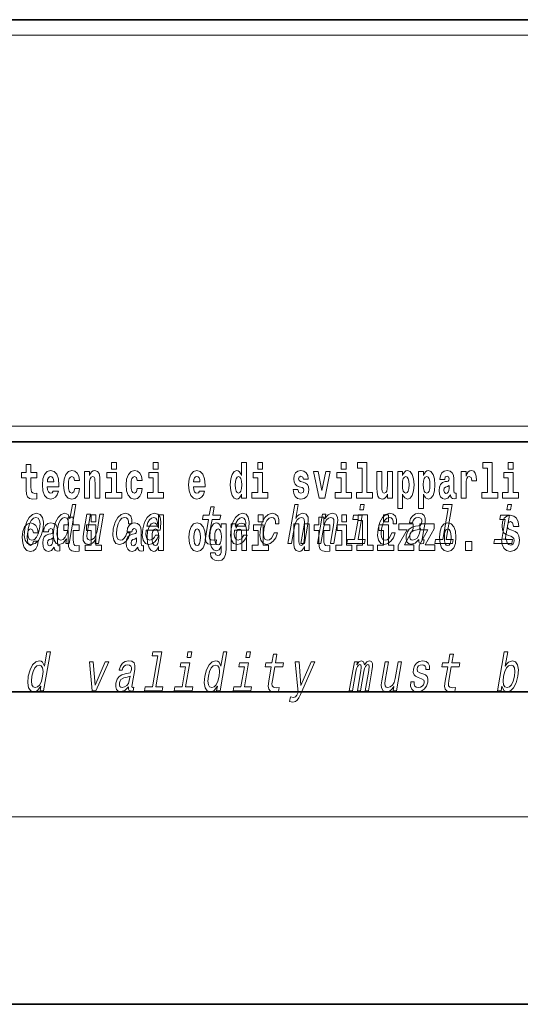
# Model space of a CAD drawing. Extents: x 0 to 210, y 0 to 297.
# Drawn here: x 161 to 177, y 0 to 32 of the extents above; entities that cross this region are included whole.
import ezdxf

# ---------------------------------------------------------------- set-up
doc = ezdxf.new("R2010")
doc.units = 0

msp = doc.modelspace()

# ---------------------------------------------------------------- linework, layer by layer
at = {"color": 7, "lineweight": 35}
for p, q in [((20, 31.5), (200, 31.5)), ((147.812393, 31.5), (200, 31.5)), ((147.812393, 18), (198.5, 18)), ((20, 10), (200, 10)), ((20, 10), (200, 10)), ((0, 0), (210, 0))]:
    msp.add_line(p, q, dxfattribs=at)
at = {"color": 7, "lineweight": 13}
for p, q in [((148.312393, 31), (199.5, 31)), ((204, 6), (16, 6))]:
    msp.add_line(p, q, dxfattribs=at)
at = {"color": 252, "lineweight": 13}
msp.add_line((148.312393, 18.5), (199.5, 18.5), dxfattribs=at)
at = {"color": 7, "lineweight": 13}
for points in [[(163.920517, 17.331532), (163.920517, 17.115969), (164.076965, 17.115969), (164.076965, 17.331532)], [(165.256363, 17.331532), (165.256363, 17.115969), (165.412811, 17.115969), (165.412811, 17.331532)], [(168.081161, 16.325047), (168.081161, 16.193491), (168.239822, 16.193491), (168.239822, 17.331532), (168.081161, 17.331532), (168.081161, 16.914673), (168.048981, 16.985998), (168.013489, 17.036718), (167.973541, 17.065248), (167.926941, 17.074759), (167.842621, 17.043058), (167.776047, 16.954298), (167.732788, 16.811647), (167.717255, 16.61986), (167.732788, 16.426489), (167.776047, 16.282251), (167.842621, 16.193491), (167.926941, 16.163376), (167.97464, 16.172886), (168.014587, 16.201416), (168.048981, 16.252136)], [(168.595978, 17.331532), (168.595978, 17.115969), (168.752411, 17.115969), (168.752411, 17.331532)], [(171.26767, 17.331532), (171.26767, 17.115969), (171.424103, 17.115969), (171.424103, 17.331532)], [(171.791351, 17.154009), (171.935593, 17.154009), (171.935593, 16.369427), (171.752518, 16.369427), (171.752518, 16.193491), (172.269562, 16.193491), (172.269562, 16.369427), (172.092041, 16.369427), (172.092041, 17.331532), (171.791351, 17.331532)], [(175.798889, 17.154009), (175.94313, 17.154009), (175.94313, 16.369427), (175.760056, 16.369427), (175.760056, 16.193491), (176.2771, 16.193491), (176.2771, 16.369427), (176.099579, 16.369427), (176.099579, 17.331532), (175.798889, 17.331532)], [(176.611053, 17.331532), (176.611053, 17.115969), (176.767487, 17.115969), (176.767487, 17.331532)], [(161.533966, 17.016113), (161.344238, 17.016113), (161.344238, 17.264961), (161.187805, 17.264961), (161.187805, 17.016113), (161.039124, 17.016113), (161.039124, 16.838593), (161.187805, 16.838593), (161.187805, 16.459774), (161.197784, 16.323462), (161.233292, 16.231531), (161.300964, 16.180811), (161.407471, 16.163376), (161.533966, 16.171301), (161.533966, 16.351992), (161.460739, 16.345652), (161.400818, 16.358332), (161.365326, 16.396374), (161.348679, 16.458189), (161.344238, 16.540609), (161.344238, 16.838593), (161.533966, 16.838593)], [(162.057648, 16.421734), (162.024368, 16.367842), (161.976654, 16.348822), (161.934494, 16.361502), (161.901215, 16.399544), (161.876801, 16.462944), (161.865707, 16.550119), (162.237396, 16.550119), (162.238495, 16.60718), (162.220749, 16.808477), (162.16861, 16.955883), (162.085388, 17.044643), (161.972229, 17.074759), (161.864594, 17.043058), (161.781387, 16.954298), (161.728119, 16.810062), (161.710373, 16.61986), (161.728119, 16.426489), (161.781387, 16.282251), (161.862381, 16.193491), (161.968903, 16.163376), (162.057648, 16.179226), (162.128662, 16.225191), (162.183029, 16.304441), (162.224075, 16.421734)], [(162.742218, 16.497814), (162.711151, 16.393204), (162.647919, 16.355162), (162.603531, 16.371012), (162.570251, 16.421734), (162.550262, 16.505739), (162.54361, 16.621445), (162.550262, 16.735565), (162.57135, 16.819572), (162.604645, 16.868708), (162.647919, 16.886143), (162.711151, 16.852858), (162.741119, 16.76251), (162.897552, 16.76251), (162.874252, 16.892483), (162.824326, 16.990753), (162.748871, 17.052568), (162.651245, 17.074759), (162.540283, 17.041473), (162.455963, 16.949543), (162.401596, 16.805307), (162.38385, 16.61669), (162.401596, 16.429659), (162.452637, 16.287006), (162.53363, 16.195076), (162.641251, 16.163376), (162.743317, 16.187151), (162.822113, 16.252136), (162.874252, 16.358332), (162.897552, 16.497814)], [(163.058426, 17.044643), (163.058426, 16.193491), (163.217087, 16.193491), (163.217087, 16.61669), (163.221527, 16.732395), (163.238159, 16.814817), (163.27034, 16.863953), (163.320282, 16.881388), (163.361328, 16.865538), (163.383514, 16.824327), (163.391281, 16.75617), (163.393494, 16.66741), (163.393494, 16.193491), (163.552155, 16.193491), (163.552155, 16.710205), (163.5466, 16.862368), (163.524414, 16.976488), (163.473389, 17.047813), (163.382401, 17.073174), (163.329147, 17.063663), (163.28476, 17.035133), (163.248154, 16.985998), (163.217087, 16.914673), (163.217087, 17.044643)], [(164.247818, 16.369427), (164.076965, 16.369427), (164.076965, 17.016113), (163.776276, 17.016113), (163.776276, 16.838593), (163.920517, 16.838593), (163.920517, 16.369427), (163.730789, 16.369427), (163.730789, 16.193491), (164.247818, 16.193491)], [(164.745987, 16.497814), (164.71492, 16.393204), (164.651672, 16.355162), (164.6073, 16.371012), (164.574005, 16.421734), (164.554047, 16.505739), (164.547394, 16.621445), (164.554047, 16.735565), (164.575119, 16.819572), (164.608398, 16.868708), (164.651672, 16.886143), (164.71492, 16.852858), (164.744873, 16.76251), (164.901321, 16.76251), (164.878021, 16.892483), (164.828094, 16.990753), (164.752655, 17.052568), (164.654999, 17.074759), (164.544067, 17.041473), (164.459732, 16.949543), (164.405365, 16.805307), (164.387619, 16.61669), (164.405365, 16.429659), (164.456406, 16.287006), (164.537399, 16.195076), (164.64502, 16.163376), (164.747101, 16.187151), (164.825867, 16.252136), (164.878021, 16.358332), (164.901321, 16.497814)], [(165.583664, 16.369427), (165.412811, 16.369427), (165.412811, 17.016113), (165.112122, 17.016113), (165.112122, 16.838593), (165.256363, 16.838593), (165.256363, 16.369427), (165.066635, 16.369427), (165.066635, 16.193491), (165.583664, 16.193491)], [(166.733124, 16.421734), (166.699829, 16.367842), (166.65213, 16.348822), (166.609955, 16.361502), (166.576675, 16.399544), (166.552261, 16.462944), (166.541168, 16.550119), (166.912857, 16.550119), (166.913971, 16.60718), (166.89621, 16.808477), (166.844055, 16.955883), (166.760849, 17.044643), (166.647675, 17.074759), (166.54007, 17.043058), (166.456848, 16.954298), (166.403595, 16.810062), (166.385834, 16.61986), (166.403595, 16.426489), (166.456848, 16.282251), (166.537842, 16.193491), (166.644348, 16.163376), (166.733124, 16.179226), (166.804123, 16.225191), (166.85849, 16.304441), (166.899536, 16.421734)], [(168.923279, 16.369427), (168.752411, 16.369427), (168.752411, 17.016113), (168.451736, 17.016113), (168.451736, 16.838593), (168.595978, 16.838593), (168.595978, 16.369427), (168.40625, 16.369427), (168.40625, 16.193491), (168.923279, 16.193491)], [(170.016144, 16.531099), (170.059418, 16.500984), (170.074951, 16.443924), (170.050537, 16.374182), (169.979523, 16.347237), (169.91185, 16.378937), (169.885223, 16.467699), (169.734329, 16.467699), (169.749863, 16.337727), (169.797577, 16.241041), (169.874115, 16.183981), (169.978424, 16.163376), (170.086044, 16.183981), (170.164825, 16.241041), (170.213638, 16.332972), (170.230286, 16.456604), (170.218079, 16.551704), (170.184784, 16.624615), (170.128204, 16.67692), (170.048309, 16.70862), (169.961777, 16.729225), (169.920715, 16.75617), (169.905182, 16.813232), (169.924057, 16.868708), (169.976196, 16.892483), (170.037231, 16.867123), (170.06163, 16.805307), (170.213638, 16.805307), (170.213638, 16.808477), (170.196991, 16.916258), (170.150391, 17.000263), (170.07605, 17.054153), (169.978424, 17.073174), (169.880783, 17.054153), (169.809784, 16.998678), (169.765396, 16.913088), (169.750977, 16.802137), (169.762054, 16.710205), (169.795349, 16.637295), (169.848602, 16.58499), (169.921844, 16.554874)], [(170.381165, 17.044643), (170.559799, 16.193491), (170.742859, 16.193491), (170.919281, 17.044643), (170.771729, 17.044643), (170.653, 16.432829), (170.529846, 17.044643)], [(171.594971, 16.369427), (171.424103, 16.369427), (171.424103, 17.016113), (171.123428, 17.016113), (171.123428, 16.838593), (171.26767, 16.838593), (171.26767, 16.369427), (171.077942, 16.369427), (171.077942, 16.193491), (171.594971, 16.193491)], [(172.903076, 16.193491), (172.903076, 17.044643), (172.744415, 17.044643), (172.744415, 16.621445), (172.738861, 16.504154), (172.722229, 16.421734), (172.690063, 16.372597), (172.641235, 16.356747), (172.597961, 16.371012), (172.575775, 16.415394), (172.568008, 16.486719), (172.566895, 16.583405), (172.566895, 17.044643), (172.408234, 17.044643), (172.408234, 16.527929), (172.412674, 16.374182), (172.434875, 16.260061), (172.485901, 16.190321), (172.578003, 16.164961), (172.631256, 16.174471), (172.675629, 16.201416), (172.71225, 16.250551), (172.744415, 16.323462), (172.744415, 16.193491)], [(173.073944, 17.046228), (173.073944, 15.863808), (173.232605, 15.863808), (173.232605, 16.325047), (173.263672, 16.252136), (173.298065, 16.201416), (173.386826, 16.163376), (173.470032, 16.193491), (173.536606, 16.282251), (173.57988, 16.426489), (173.596527, 16.61986), (173.57988, 16.811647), (173.536606, 16.954298), (173.470032, 17.043058), (173.386826, 17.074759), (173.338013, 17.065248), (173.298065, 17.036718), (173.263672, 16.985998), (173.232605, 16.914673), (173.232605, 17.046228)], [(173.741867, 17.046228), (173.741867, 15.863808), (173.900528, 15.863808), (173.900528, 16.325047), (173.931595, 16.252136), (173.965988, 16.201416), (174.054749, 16.163376), (174.13797, 16.193491), (174.204529, 16.282251), (174.247803, 16.426489), (174.264435, 16.61986), (174.247803, 16.811647), (174.204529, 16.954298), (174.13797, 17.043058), (174.054749, 17.074759), (174.00592, 17.065248), (173.965988, 17.036718), (173.931595, 16.985998), (173.900528, 16.914673), (173.900528, 17.046228)], [(174.577332, 16.787872), (174.595078, 16.870293), (174.651672, 16.898823), (174.703812, 16.876633), (174.721558, 16.813232), (174.714905, 16.764095), (174.692719, 16.74032), (174.652771, 16.73081), (174.590637, 16.7213), (174.506317, 16.6896), (174.445282, 16.630955), (174.408676, 16.546949), (174.396484, 16.437584), (174.408676, 16.323462), (174.445282, 16.236286), (174.504089, 16.183981), (174.583984, 16.163376), (174.679398, 16.196661), (174.762604, 16.296516), (174.774811, 16.239456), (174.798126, 16.201416), (174.831406, 16.182396), (174.87912, 16.174471), (174.942352, 16.187151), (174.942352, 16.351992), (174.915726, 16.347237), (174.880219, 16.367842), (174.873566, 16.432829), (174.873566, 16.810062), (174.86026, 16.925768), (174.820312, 17.008188), (174.750397, 17.057323), (174.651672, 17.074759), (174.556244, 17.054153), (174.485229, 16.998678), (174.439743, 16.911503), (174.425323, 16.800552), (174.425323, 16.787872)], [(175.102112, 17.044643), (175.102112, 16.193491), (175.261887, 16.193491), (175.261887, 16.6262), (175.265228, 16.74032), (175.28186, 16.822742), (175.312927, 16.873463), (175.363968, 16.890898), (175.420547, 16.854443), (175.436081, 16.811647), (175.44162, 16.753), (175.44162, 16.748245), (175.595856, 16.748245), (175.595856, 16.76251), (175.585876, 16.898823), (175.557022, 16.995508), (175.507095, 17.052568), (175.434967, 17.073174), (175.377289, 17.062078), (175.330688, 17.030378), (175.29184, 16.976488), (175.261887, 16.900408), (175.261887, 17.044643)], [(176.938354, 16.369427), (176.767487, 16.369427), (176.767487, 17.016113), (176.466812, 17.016113), (176.466812, 16.838593), (176.611053, 16.838593), (176.611053, 16.369427), (176.421326, 16.369427), (176.421326, 16.193491), (176.938354, 16.193491)], [(162.075409, 16.713375), (161.869034, 16.713375), (161.877914, 16.786285), (161.901215, 16.841763), (161.93338, 16.876633), (161.972229, 16.889313), (162.013275, 16.876633), (162.045441, 16.843348), (162.06543, 16.787872)], [(166.750854, 16.713375), (166.544495, 16.713375), (166.553375, 16.786285), (166.576675, 16.841763), (166.608856, 16.876633), (166.647675, 16.889313), (166.688736, 16.876633), (166.720917, 16.843348), (166.740875, 16.787872)], [(167.980194, 16.884558), (168.025696, 16.867123), (168.058975, 16.817987), (168.081161, 16.73398), (168.088928, 16.61986), (168.081161, 16.504154), (168.058975, 16.420149), (168.024582, 16.369427), (167.980194, 16.353577), (167.93692, 16.369427), (167.903641, 16.420149), (167.882568, 16.504154), (167.875916, 16.61986), (167.882568, 16.73398), (167.903641, 16.816402), (167.93692, 16.867123)], [(173.333557, 16.884558), (173.375732, 16.867123), (173.409012, 16.816402), (173.430084, 16.73398), (173.437866, 16.61986), (173.430084, 16.504154), (173.409012, 16.420149), (173.375732, 16.369427), (173.333557, 16.353577), (173.286972, 16.369427), (173.252563, 16.421734), (173.231491, 16.507324), (173.224838, 16.6262), (173.231491, 16.73715), (173.253693, 16.817987), (173.288086, 16.867123)], [(174.001495, 16.884558), (174.043655, 16.867123), (174.076935, 16.816402), (174.098022, 16.73398), (174.105774, 16.61986), (174.098022, 16.504154), (174.076935, 16.420149), (174.043655, 16.369427), (174.001495, 16.353577), (173.954895, 16.369427), (173.920502, 16.421734), (173.899414, 16.507324), (173.892761, 16.6262), (173.899414, 16.73715), (173.9216, 16.817987), (173.955994, 16.867123)], [(174.719345, 16.497814), (174.710464, 16.432829), (174.687164, 16.383692), (174.652771, 16.351992), (174.611725, 16.342482), (174.566223, 16.369427), (174.549591, 16.439169), (174.562897, 16.507324), (174.602844, 16.543779), (174.670532, 16.562799), (174.719345, 16.596085)], [(162.479462, 14.890569), (162.454544, 14.747053), (162.565765, 14.747053), (162.781357, 15.988552), (162.671387, 15.988552), (162.592438, 15.533796), (162.530563, 15.665209), (162.484131, 15.696333), (162.426819, 15.708436), (162.313385, 15.673854), (162.21315, 15.577024), (162.131775, 15.421405), (162.076492, 15.212183), (162.059113, 15.002961), (162.086151, 14.845613), (162.152451, 14.747053), (162.254181, 14.7142), (162.315704, 14.726304), (162.374176, 14.757428)], [(167.024445, 15.514776), (166.943665, 15.049646), (166.92514, 14.899215), (166.942505, 14.795468), (167.002792, 14.734949), (167.119263, 14.7142), (167.252228, 14.722846), (167.27504, 14.854258), (167.177185, 14.843884), (167.092361, 14.857716), (167.053101, 14.900944), (167.045502, 14.973566), (167.059418, 15.075583), (167.135681, 15.514776), (167.38974, 15.514776), (167.412262, 15.64446), (167.158203, 15.64446), (167.205338, 15.915929), (167.094101, 15.915929), (167.046967, 15.64446), (166.854828, 15.64446), (166.832321, 15.514776)], [(169.564713, 14.747053), (169.675934, 14.747053), (169.769012, 15.283076), (169.801712, 15.405843), (169.853989, 15.495756), (169.920471, 15.551087), (169.999908, 15.571837), (170.057587, 15.554546), (170.087402, 15.50786), (170.092834, 15.43005), (170.081146, 15.326303), (169.98056, 14.747053), (170.091797, 14.747053), (170.197784, 15.357428), (170.21405, 15.480194), (170.209015, 15.582211), (170.15065, 15.675584), (170.04007, 15.708436), (169.974762, 15.696333), (169.914703, 15.66348), (169.860199, 15.611607), (169.813751, 15.540713), (169.891525, 15.988552), (169.780304, 15.988552)], [(172.00592, 15.988552), (171.888367, 15.988552), (171.858337, 15.815641), (171.975891, 15.815641)], [(174.683838, 15.860598), (174.51268, 14.875007), (174.283905, 14.875007), (174.261688, 14.747053), (174.829208, 14.747053), (174.851425, 14.875007), (174.623901, 14.875007), (174.817276, 15.988552), (174.531616, 15.988552), (174.509399, 15.860598)], [(176.71048, 15.988552), (176.592926, 15.988552), (176.562897, 15.815641), (176.68045, 15.815641)], [(161.144135, 15.210454), (161.127716, 14.999503), (161.158844, 14.843884), (161.234283, 14.747053), (161.352448, 14.7142), (161.480774, 14.747053), (161.589554, 14.842154), (161.674713, 14.997773), (161.733139, 15.210454), (161.748291, 15.421405), (161.717468, 15.578753), (161.641693, 15.673854), (161.525101, 15.708436), (161.395233, 15.673854), (161.286133, 15.577024), (161.200989, 15.421405)], [(161.258179, 15.212183), (161.296585, 15.367803), (161.351501, 15.480194), (161.42038, 15.549358), (161.501678, 15.573566), (161.573334, 15.549358), (161.6185, 15.481923), (161.634064, 15.367803), (161.61969, 15.212183), (161.579712, 15.054834), (161.524506, 14.940713), (161.455627, 14.871549), (161.375885, 14.849071), (161.302673, 14.871549), (161.257812, 14.940713), (161.242233, 15.054834)], [(162.422073, 15.571837), (162.49118, 15.547629), (162.535095, 15.480194), (162.548431, 15.367803), (162.534058, 15.212183), (162.49408, 15.054834), (162.441711, 14.942442), (162.374084, 14.873278), (162.296875, 14.8508), (162.231262, 14.873278), (162.19017, 14.942442), (162.174606, 15.056563), (162.190247, 15.212183), (162.228348, 15.366074), (162.283249, 15.478465), (162.348358, 15.547629)], [(162.885239, 15.339472), (162.695511, 15.339472), (162.695511, 15.588319), (162.539062, 15.588319), (162.539062, 15.339472), (162.390396, 15.339472), (162.390396, 15.16195), (162.539062, 15.16195), (162.539062, 14.783132), (162.549057, 14.64682), (162.584564, 14.55489), (162.652252, 14.504169), (162.758759, 14.486733), (162.885239, 14.494658), (162.885239, 14.67535), (162.812012, 14.66901), (162.752106, 14.68169), (162.716583, 14.71973), (162.699951, 14.781547), (162.695511, 14.863967), (162.695511, 15.16195), (162.885239, 15.16195)], [(163.662872, 15.675584), (163.551636, 15.675584), (163.458557, 15.139561), (163.424301, 15.015064), (163.37204, 14.925151), (163.305542, 14.86982), (163.227966, 14.852529), (163.170959, 14.866362), (163.140244, 14.90786), (163.131073, 14.978753), (163.143433, 15.079041), (163.247009, 15.675584), (163.135788, 15.675584), (163.029785, 15.065208), (163.012268, 14.942442), (163.01857, 14.840425), (163.075668, 14.747053), (163.1875, 14.7142), (163.252808, 14.726304), (163.312561, 14.757428), (163.368652, 14.81103), (163.420074, 14.88884), (163.395447, 14.747053), (163.501617, 14.747053)], [(163.268021, 15.654889), (163.268021, 15.439327), (163.424469, 15.439327), (163.424469, 15.654889)], [(164.45932, 15.367803), (164.56929, 15.367803), (164.570557, 15.506131), (164.535126, 15.615065), (164.462143, 15.6825), (164.356689, 15.708436), (164.22934, 15.673854), (164.120239, 15.577024), (164.03479, 15.419676), (163.977936, 15.208725), (163.960571, 14.999503), (163.990417, 14.843884), (164.063354, 14.747053), (164.180237, 14.7142), (164.293457, 14.740137), (164.390747, 14.812759), (164.468719, 14.92688), (164.520416, 15.079041), (164.414246, 15.079041), (164.378464, 14.982212), (164.33046, 14.909589), (164.272095, 14.864633), (164.207764, 14.8508), (164.134552, 14.873278), (164.090942, 14.942442), (164.07634, 15.054834), (164.09259, 15.213912), (164.130981, 15.369532), (164.185898, 15.481923), (164.254791, 15.551087), (164.333557, 15.575295), (164.396591, 15.559733), (164.43898, 15.519964), (164.460434, 15.454258)], [(165.030457, 15.167226), (165.475372, 15.167226), (165.488953, 15.238119), (165.50325, 15.436967), (165.47345, 15.58567), (165.400604, 15.675584), (165.288742, 15.708436), (165.167725, 15.673854), (165.062424, 15.577024), (164.978226, 15.419676), (164.921967, 15.212183), (164.903992, 14.999503), (164.933853, 14.843884), (165.004257, 14.747053), (165.112305, 14.7142), (165.214813, 14.736678), (165.305908, 14.795468), (165.381531, 14.88884), (165.437271, 15.013335), (165.327301, 15.013335), (165.292542, 14.944171), (165.250671, 14.892298), (165.149933, 14.8508), (165.081177, 14.86982), (165.037354, 14.930339), (165.019073, 15.028897), (165.029541, 15.162039)], [(165.052673, 15.29518), (165.08728, 15.414488), (165.136719, 15.502673), (165.197861, 15.556275), (165.269409, 15.575295), (165.333099, 15.556275), (165.37561, 15.502673), (165.391907, 15.414488), (165.382568, 15.29518)], [(165.424896, 14.648405), (165.424896, 14.51685), (165.583557, 14.51685), (165.583557, 15.654889), (165.424896, 15.654889), (165.424896, 15.23803), (165.392731, 15.309357), (165.357208, 15.360077), (165.317276, 15.388607), (165.270676, 15.398117), (165.186356, 15.366417), (165.119781, 15.277656), (165.076508, 15.135005), (165.060974, 14.943218), (165.076508, 14.749846), (165.119781, 14.60561), (165.186356, 14.51685), (165.270676, 14.486733), (165.31839, 14.496243), (165.358337, 14.524775), (165.392731, 14.575495)], [(167.85318, 15.167226), (168.298096, 15.167226), (168.311676, 15.238119), (168.325989, 15.436967), (168.296188, 15.58567), (168.223328, 15.675584), (168.111481, 15.708436), (167.990448, 15.673854), (167.885162, 15.577024), (167.800964, 15.419676), (167.744705, 15.212183), (167.72673, 14.999503), (167.756592, 14.843884), (167.826996, 14.747053), (167.935028, 14.7142), (168.037537, 14.736678), (168.128632, 14.795468), (168.204254, 14.88884), (168.26001, 15.013335), (168.15004, 15.013335), (168.115265, 14.944171), (168.073395, 14.892298), (167.972656, 14.8508), (167.903915, 14.86982), (167.860077, 14.930339), (167.841797, 15.028897), (167.85228, 15.162039)], [(167.875397, 15.29518), (167.910019, 15.414488), (167.959457, 15.502673), (168.020599, 15.556275), (168.092148, 15.575295), (168.155838, 15.556275), (168.198349, 15.502673), (168.21463, 15.414488), (168.205292, 15.29518)], [(168.611404, 15.65489), (168.611404, 15.439328), (168.767853, 15.439328), (168.767853, 15.65489)], [(169.163879, 15.367803), (169.273834, 15.367803), (169.275116, 15.506131), (169.23967, 15.615065), (169.166687, 15.6825), (169.061234, 15.708436), (168.933884, 15.673854), (168.824799, 15.577024), (168.739334, 15.419676), (168.682495, 15.208725), (168.665115, 14.999503), (168.694977, 14.843884), (168.767899, 14.747053), (168.884796, 14.7142), (168.998016, 14.740137), (169.095306, 14.812759), (169.173264, 14.92688), (169.22496, 15.079041), (169.11879, 15.079041), (169.083008, 14.982212), (169.035004, 14.909589), (168.976654, 14.864633), (168.912308, 14.8508), (168.839111, 14.873278), (168.795502, 14.942442), (168.780884, 15.054834), (168.79715, 15.213912), (168.835541, 15.369532), (168.890442, 15.481923), (168.959335, 15.551087), (169.038116, 15.575295), (169.101135, 15.559733), (169.143524, 15.519964), (169.164978, 15.454258)], [(170.900314, 15.339472), (170.710587, 15.339472), (170.710587, 15.58832), (170.554138, 15.58832), (170.554138, 15.339472), (170.405472, 15.339472), (170.405472, 15.16195), (170.554138, 15.16195), (170.554138, 14.783132), (170.564133, 14.646821), (170.59964, 14.55489), (170.667328, 14.504169), (170.773834, 14.486734), (170.900314, 14.494659), (170.900314, 14.675351), (170.827087, 14.669011), (170.767181, 14.681691), (170.731659, 14.719731), (170.715027, 14.781547), (170.710587, 14.863968), (170.710587, 15.16195), (170.900314, 15.16195)], [(170.505615, 14.747053), (170.616852, 14.747053), (170.70993, 15.283076), (170.742615, 15.405843), (170.794891, 15.495756), (170.861389, 15.551087), (170.940826, 15.571837), (170.998505, 15.554546), (171.028305, 15.50786), (171.033752, 15.43005), (171.022064, 15.326303), (170.921478, 14.747053), (171.0327, 14.747053), (171.138687, 15.357428), (171.154968, 15.480194), (171.149933, 15.582211), (171.091553, 15.675584), (170.980972, 15.708436), (170.914413, 15.696333), (170.854355, 15.66348), (170.797974, 15.608149), (170.748413, 15.533796), (170.773041, 15.675584), (170.66687, 15.675584)], [(171.283096, 15.65489), (171.283096, 15.439328), (171.439545, 15.439328), (171.439545, 15.65489)], [(171.808762, 14.875007), (171.942383, 15.64446), (171.656708, 15.64446), (171.634201, 15.514776), (171.808624, 15.514776), (171.69754, 14.875007), (171.470016, 14.875007), (171.4478, 14.747053), (172.016586, 14.747053), (172.038803, 14.875007)], [(171.806778, 15.477368), (171.951019, 15.477368), (171.951019, 14.692786), (171.767944, 14.692786), (171.767944, 14.51685), (172.284973, 14.51685), (172.284973, 14.692786), (172.107452, 14.692786), (172.107452, 15.65489), (171.806778, 15.65489)], [(172.927521, 15.367803), (173.037476, 15.367803), (173.038757, 15.506131), (173.003311, 15.615065), (172.930328, 15.6825), (172.824875, 15.708436), (172.697525, 15.673854), (172.58844, 15.577024), (172.502975, 15.419676), (172.446136, 15.208725), (172.428757, 14.999503), (172.458618, 14.843884), (172.53154, 14.747053), (172.648438, 14.7142), (172.761658, 14.740137), (172.858948, 14.812759), (172.936905, 14.92688), (172.988602, 15.079041), (172.882431, 15.079041), (172.846649, 14.982212), (172.798645, 14.909589), (172.740295, 14.864633), (172.675949, 14.8508), (172.602753, 14.873278), (172.559143, 14.942442), (172.544525, 15.054834), (172.560791, 15.213912), (172.599182, 15.369532), (172.654083, 15.481923), (172.722977, 15.551087), (172.801758, 15.575295), (172.864777, 15.559733), (172.907166, 15.519964), (172.928619, 15.454258)], [(172.618942, 15.65489), (172.618942, 15.439328), (172.775391, 15.439328), (172.775391, 15.65489)], [(173.752594, 14.868091), (173.751678, 14.862904), (173.747803, 14.804113), (173.759552, 14.762615), (173.833466, 14.729762), (173.897797, 14.743595), (173.918213, 14.861175), (173.890778, 14.855987), (173.859283, 14.878466), (173.86499, 14.94763), (173.948456, 15.428321), (173.954605, 15.551087), (173.925385, 15.637543), (173.857285, 15.689416), (173.751892, 15.708436), (173.642105, 15.687687), (173.553528, 15.628898), (173.488312, 15.537255), (173.450867, 15.416218), (173.449066, 15.405843), (173.54892, 15.405843), (173.570374, 15.478465), (173.607208, 15.530338), (173.658112, 15.561462), (173.72467, 15.573566), (173.785095, 15.56492), (173.824844, 15.538984), (173.843567, 15.494027), (173.841614, 15.43178), (173.823944, 15.359157), (173.797424, 15.322845), (173.743866, 15.305554), (173.646667, 15.291721), (173.532547, 15.260598), (173.445831, 15.205266), (173.385315, 15.118811), (173.349213, 14.990857), (173.342026, 14.876736), (173.366486, 14.79201), (173.42038, 14.738408), (173.504303, 14.719387), (173.628159, 14.755698)], [(176.513306, 14.875007), (176.646927, 15.64446), (176.361267, 15.64446), (176.338745, 15.514776), (176.513184, 15.514776), (176.402084, 14.875007), (176.174561, 14.875007), (176.152344, 14.747053), (176.72113, 14.747053), (176.743347, 14.875007)], [(176.943787, 15.288753), (176.924927, 15.439328), (176.871674, 15.551865), (176.786255, 15.62002), (176.669739, 15.64538), (176.564346, 15.62002), (176.483353, 15.548695), (176.431213, 15.439328), (176.413452, 15.298263), (176.425659, 15.182556), (176.46228, 15.096966), (176.524399, 15.036735), (176.613159, 14.997109), (176.689728, 14.971749), (176.74852, 14.944804), (176.785126, 14.905179), (176.798462, 14.840193), (176.789581, 14.778378), (176.766266, 14.732412), (176.727448, 14.702297), (176.677521, 14.692787), (176.628693, 14.705467), (176.589874, 14.741922), (176.564346, 14.800568), (176.554352, 14.879818), (176.389038, 14.879818), (176.411224, 14.713392), (176.468933, 14.589761), (176.55658, 14.51368), (176.670868, 14.486734), (176.796234, 14.51368), (176.888321, 14.585006), (176.946014, 14.700712), (176.965988, 14.852873), (176.949341, 14.986014), (176.90274, 15.073191), (176.8284, 15.130251), (176.72966, 15.168291), (176.665314, 15.188896), (176.619812, 15.214256), (176.590973, 15.252296), (176.582092, 15.314113), (176.607605, 15.404458), (176.637573, 15.429818), (176.678619, 15.440913), (176.717453, 15.429818), (176.74852, 15.401288), (176.775146, 15.301433), (176.775146, 15.288753)], [(161.421799, 14.821172), (161.390732, 14.71656), (161.327484, 14.67852), (161.283112, 14.69437), (161.249817, 14.74509), (161.229858, 14.829097), (161.223206, 14.944802), (161.229858, 15.058924), (161.250931, 15.142929), (161.28421, 15.192065), (161.327484, 15.2095), (161.390732, 15.176215), (161.420685, 15.085869), (161.577133, 15.085869), (161.553833, 15.21584), (161.503906, 15.314111), (161.428467, 15.375927), (161.330811, 15.398117), (161.219879, 15.364832), (161.135544, 15.272901), (161.081177, 15.128664), (161.063431, 14.940047), (161.081177, 14.753016), (161.132217, 14.610365), (161.213211, 14.518434), (161.320831, 14.486733), (161.422913, 14.510509), (161.501678, 14.575495), (161.553833, 14.68169), (161.577133, 14.821172)], [(161.902222, 15.111229), (161.919968, 15.19365), (161.976562, 15.22218), (162.028702, 15.19999), (162.046448, 15.136589), (162.039795, 15.087454), (162.017609, 15.063679), (161.977661, 15.054169), (161.915527, 15.044659), (161.831207, 15.012959), (161.770172, 14.954313), (161.733566, 14.870307), (161.721375, 14.760941), (161.733566, 14.64682), (161.770172, 14.559644), (161.828979, 14.507339), (161.908875, 14.486733), (162.004288, 14.520019), (162.087494, 14.619875), (162.099701, 14.562815), (162.123016, 14.524774), (162.156296, 14.505754), (162.20401, 14.497828), (162.267242, 14.510509), (162.267242, 14.67535), (162.240616, 14.670595), (162.205109, 14.6912), (162.198456, 14.756186), (162.198456, 15.133419), (162.18515, 15.249125), (162.145203, 15.331546), (162.075287, 15.380682), (161.976562, 15.398117), (161.881134, 15.377512), (161.81012, 15.322036), (161.764633, 15.23486), (161.750214, 15.123909), (161.750214, 15.111229)], [(163.595322, 14.692785), (163.424469, 14.692785), (163.424469, 15.339472), (163.123779, 15.339472), (163.123779, 15.16195), (163.268021, 15.16195), (163.268021, 14.692785), (163.078293, 14.692785), (163.078293, 14.516849), (163.595322, 14.516849)], [(164.573914, 15.11123), (164.59166, 15.19365), (164.648254, 15.22218), (164.700394, 15.19999), (164.71814, 15.13659), (164.711487, 15.087454), (164.689301, 15.063679), (164.649353, 15.054169), (164.587219, 15.044659), (164.502899, 15.012959), (164.441864, 14.954313), (164.405258, 14.870307), (164.393066, 14.760942), (164.405258, 14.64682), (164.441864, 14.559645), (164.500671, 14.507339), (164.580566, 14.486733), (164.67598, 14.52002), (164.759186, 14.619875), (164.771393, 14.562815), (164.794708, 14.524775), (164.827988, 14.505754), (164.875702, 14.497828), (164.938934, 14.510509), (164.938934, 14.67535), (164.912308, 14.670595), (164.876801, 14.6912), (164.870148, 14.756186), (164.870148, 15.13342), (164.856842, 15.249125), (164.816895, 15.331547), (164.746979, 15.380682), (164.648254, 15.398117), (164.552826, 15.377512), (164.481812, 15.322037), (164.436325, 15.23486), (164.421906, 15.12391), (164.421906, 15.111229)], [(165.323944, 15.207915), (165.369415, 15.19048), (165.40271, 15.141345), (165.424896, 15.057339), (165.432663, 14.943218), (165.424896, 14.827512), (165.40271, 14.743506), (165.368317, 14.692785), (165.323944, 14.676935), (165.28067, 14.692785), (165.247375, 14.743506), (165.226288, 14.827512), (165.219635, 14.943218), (165.226288, 15.057339), (165.247375, 15.13976), (165.28067, 15.19048)], [(166.394608, 14.941633), (166.412354, 14.746676), (166.464508, 14.604025), (166.547729, 14.51685), (166.658661, 14.486734), (166.768509, 14.51685), (166.851715, 14.604025), (166.90387, 14.746676), (166.922729, 14.941633), (166.90387, 15.135005), (166.851715, 15.279242), (166.767395, 15.366417), (166.657562, 15.398117), (166.547729, 15.366417), (166.464508, 15.279242), (166.412354, 15.135005)], [(166.658661, 15.2095), (166.703049, 15.192065), (166.736328, 15.141345), (166.756317, 15.057339), (166.764069, 14.943218), (166.756317, 14.827512), (166.736328, 14.743506), (166.703049, 14.692786), (166.658661, 14.676936), (166.61319, 14.692786), (166.579895, 14.745091), (166.559921, 14.830682), (166.553268, 14.949558), (166.559921, 15.060509), (166.580994, 15.141345), (166.614288, 15.192065)], [(167.432007, 14.52636), (167.425339, 14.455033), (167.405365, 14.402728), (167.369873, 14.372613), (167.316605, 14.361518), (167.253357, 14.382123), (167.232285, 14.439183), (167.083618, 14.439183), (167.083618, 14.436013), (167.099152, 14.331403), (167.145752, 14.253736), (167.223419, 14.206186), (167.331024, 14.188751), (167.448639, 14.212526), (167.527405, 14.279098), (167.570679, 14.394803), (167.585114, 14.55489), (167.585114, 15.369587), (167.432007, 15.369587), (167.432007, 15.244371), (167.362091, 15.360077), (167.321045, 15.388607), (167.272217, 15.398117), (167.187897, 15.366417), (167.121338, 15.279242), (167.078064, 15.141345), (167.062531, 14.960653), (167.078064, 14.767282), (167.121338, 14.62463), (167.187897, 14.53587), (167.272217, 14.505754), (167.358765, 14.540625), (167.394272, 14.58976), (167.432007, 14.662671)], [(167.328812, 14.694371), (167.285538, 14.710221), (167.251144, 14.757771), (167.228958, 14.835437), (167.221191, 14.943218), (167.228958, 15.057339), (167.250031, 15.13976), (167.284424, 15.19048), (167.328812, 15.207915), (167.373199, 15.19048), (167.408691, 15.141345), (167.429779, 15.06368), (167.43866, 14.960653), (167.430878, 14.844947), (167.408691, 14.762527), (167.374298, 14.710221)], [(167.749313, 15.368002), (167.749313, 14.51685), (167.907974, 14.51685), (167.907974, 14.940048), (167.912415, 15.055755), (167.929047, 15.138175), (167.961227, 15.18731), (168.011169, 15.204745), (168.052216, 15.188895), (168.074402, 15.147685), (168.082169, 15.07953), (168.084381, 14.990768), (168.084381, 14.51685), (168.243042, 14.51685), (168.243042, 15.033564), (168.237488, 15.185725), (168.215302, 15.299847), (168.164276, 15.371172), (168.073288, 15.396532), (168.020035, 15.387022), (167.975647, 15.358492), (167.939041, 15.309357), (167.907974, 15.238031), (167.907974, 15.368002)], [(168.938705, 14.692786), (168.767853, 14.692786), (168.767853, 15.339472), (168.467163, 15.339472), (168.467163, 15.16195), (168.611404, 15.16195), (168.611404, 14.692786), (168.421677, 14.692786), (168.421677, 14.51685), (168.938705, 14.51685)], [(170.246811, 14.51685), (170.246811, 15.368002), (170.088165, 15.368002), (170.088165, 14.944803), (170.082611, 14.827513), (170.065964, 14.745091), (170.033783, 14.695956), (169.98497, 14.680106), (169.941696, 14.694371), (169.91951, 14.738751), (169.911743, 14.810078), (169.910645, 14.906763), (169.910645, 15.368002), (169.751984, 15.368002), (169.751984, 14.851288), (169.756409, 14.697541), (169.778595, 14.58342), (169.829636, 14.51368), (169.921722, 14.488319), (169.974976, 14.497829), (170.019363, 14.524775), (170.055969, 14.57391), (170.088165, 14.646821), (170.088165, 14.51685)], [(171.610397, 14.692786), (171.439545, 14.692786), (171.439545, 15.339472), (171.138855, 15.339472), (171.138855, 15.16195), (171.283096, 15.16195), (171.283096, 14.692786), (171.093369, 14.692786), (171.093369, 14.51685), (171.610397, 14.51685)], [(172.946243, 14.692786), (172.775391, 14.692786), (172.775391, 15.339472), (172.474701, 15.339472), (172.474701, 15.161951), (172.618942, 15.161951), (172.618942, 14.692786), (172.429214, 14.692786), (172.429214, 14.51685), (172.946243, 14.51685)], [(173.574219, 15.209501), (173.574219, 15.368003), (173.111557, 15.368003), (173.111557, 15.184141), (173.373413, 15.184141), (173.093811, 14.683276), (173.093811, 14.51685), (173.589752, 14.51685), (173.589752, 14.700711), (173.286865, 14.700711)], [(173.775375, 15.072125), (173.744598, 14.982212), (173.692139, 14.913048), (173.623657, 14.868091), (173.546387, 14.852529), (173.499847, 14.861175), (173.47052, 14.88884), (173.457443, 14.937255), (173.46283, 15.00469), (173.478394, 15.065208), (173.506134, 15.108437), (173.595428, 15.156852), (173.701416, 15.177601), (173.800903, 15.219099)], [(174.242157, 15.209501), (174.242157, 15.368003), (173.77948, 15.368003), (173.77948, 15.184141), (174.041321, 15.184141), (173.761719, 14.683276), (173.761719, 14.51685), (174.25769, 14.51685), (174.25769, 14.700711), (173.954788, 14.700711)], [(174.409683, 14.941634), (174.427429, 14.746677), (174.479584, 14.604026), (174.562805, 14.51685), (174.673737, 14.486734), (174.783585, 14.51685), (174.866791, 14.604026), (174.918945, 14.746677), (174.937805, 14.941634), (174.918945, 15.135006), (174.866791, 15.279242), (174.782471, 15.366418), (174.672638, 15.398118), (174.562805, 15.366418), (174.479584, 15.279242), (174.427429, 15.135006)], [(174.673737, 15.209501), (174.718124, 15.192066), (174.751404, 15.141346), (174.771393, 15.05734), (174.779144, 14.943219), (174.771393, 14.827513), (174.751404, 14.743507), (174.718124, 14.692786), (174.673737, 14.676936), (174.628265, 14.692786), (174.594971, 14.745092), (174.574997, 14.830683), (174.568344, 14.949559), (174.574997, 15.06051), (174.596069, 15.141346), (174.629364, 15.192066)], [(162.044235, 14.821172), (162.035355, 14.756186), (162.012054, 14.70705), (161.977661, 14.67535), (161.936615, 14.66584), (161.891113, 14.692785), (161.874481, 14.762527), (161.887787, 14.830682), (161.927734, 14.867137), (161.995422, 14.886157), (162.044235, 14.919442)], [(164.715927, 14.821172), (164.707047, 14.756186), (164.683746, 14.707051), (164.649353, 14.67535), (164.608307, 14.66584), (164.562805, 14.692785), (164.546173, 14.762527), (164.559479, 14.830682), (164.599426, 14.867137), (164.667114, 14.886157), (164.715927, 14.919443)], [(175.239594, 14.808493), (175.239594, 14.51685), (175.443741, 14.51685), (175.443741, 14.808493)], [(161.662537, 10.173909), (161.637604, 10.030393), (161.74884, 10.030393), (161.964417, 11.271892), (161.854462, 11.271892), (161.775497, 10.817137), (161.713623, 10.948548), (161.667206, 10.979672), (161.609894, 10.991776), (161.49646, 10.957194), (161.39621, 10.860364), (161.31485, 10.704744), (161.259552, 10.495522), (161.242188, 10.286301), (161.269211, 10.128952), (161.33551, 10.030393), (161.437256, 9.99754), (161.498764, 10.009644), (161.557251, 10.040768)], [(165.398712, 11.143938), (165.227554, 10.158347), (164.998779, 10.158347), (164.976562, 10.030393), (165.544083, 10.030393), (165.566299, 10.158347), (165.338776, 10.158347), (165.53215, 11.271892), (165.24649, 11.271892), (165.224274, 11.143938)], [(166.484436, 11.271892), (166.366882, 11.271892), (166.336853, 11.098981), (166.454407, 11.098981)], [(167.307983, 10.173909), (167.283081, 10.030393), (167.394302, 10.030393), (167.609894, 11.271892), (167.499924, 11.271892), (167.420959, 10.817137), (167.3591, 10.948548), (167.312668, 10.979672), (167.255356, 10.991776), (167.141907, 10.957194), (167.041687, 10.860364), (166.960312, 10.704744), (166.905029, 10.495522), (166.88765, 10.286301), (166.914673, 10.128952), (166.980988, 10.030393), (167.082703, 9.99754), (167.144226, 10.009644), (167.202713, 10.040768)], [(168.366257, 11.271892), (168.248703, 11.271892), (168.218689, 11.098981), (168.336243, 11.098981)], [(169.030243, 10.798117), (168.949463, 10.332987), (168.930939, 10.182554), (168.948303, 10.078808), (169.008591, 10.01829), (169.125061, 9.99754), (169.258026, 10.006186), (169.280838, 10.137598), (169.182983, 10.127223), (169.09816, 10.141056), (169.058899, 10.184283), (169.0513, 10.256907), (169.065216, 10.358923), (169.141479, 10.798117), (169.395538, 10.798117), (169.41806, 10.927799), (169.164001, 10.927799), (169.211136, 11.199269), (169.099899, 11.199269), (169.052765, 10.927799), (168.860626, 10.927799), (168.83812, 10.798117)], [(174.675705, 10.798117), (174.59494, 10.332987), (174.576385, 10.182554), (174.593781, 10.078808), (174.654053, 10.01829), (174.770523, 9.99754), (174.903473, 10.006186), (174.9263, 10.137598), (174.82843, 10.127223), (174.743622, 10.141056), (174.704361, 10.184283), (174.696747, 10.256907), (174.710663, 10.358923), (174.786942, 10.798117), (175.041, 10.798117), (175.063507, 10.927799), (174.809448, 10.927799), (174.856598, 11.199269), (174.745361, 11.199269), (174.698212, 10.927799), (174.506104, 10.927799), (174.483582, 10.798117)], [(176.404892, 10.173909), (176.463928, 10.040768), (176.568909, 9.99754), (176.680801, 10.030394), (176.782593, 10.128952), (176.863007, 10.286301), (176.919571, 10.495522), (176.935669, 10.704744), (176.90834, 10.860365), (176.841736, 10.957194), (176.741562, 10.991776), (176.622528, 10.946819), (176.567413, 10.891488), (176.516602, 10.817137), (176.595551, 11.271892), (176.484329, 11.271892), (176.268738, 10.030394), (176.379974, 10.030394)], [(161.605133, 10.855177), (161.67424, 10.830969), (161.718155, 10.763535), (161.731506, 10.651142), (161.717117, 10.495522), (161.677155, 10.338174), (161.624771, 10.225782), (161.557144, 10.156618), (161.479935, 10.134139), (161.414322, 10.156618), (161.37323, 10.225782), (161.357666, 10.339903), (161.373322, 10.495522), (161.411407, 10.649413), (161.466309, 10.761805), (161.531418, 10.830969)], [(163.305817, 10.030393), (163.42337, 10.030393), (163.832352, 10.958923), (163.717316, 10.958923), (163.396454, 10.21022), (163.331818, 10.958923), (163.21553, 10.958923)], [(164.467468, 10.15143), (164.466553, 10.146243), (164.462677, 10.087454), (164.474426, 10.045955), (164.54834, 10.013102), (164.612671, 10.026935), (164.633087, 10.144514), (164.605652, 10.139327), (164.574158, 10.161805), (164.579865, 10.230969), (164.66333, 10.711661), (164.669479, 10.834428), (164.640259, 10.920883), (164.572159, 10.972756), (164.466766, 10.991776), (164.356979, 10.971027), (164.268402, 10.912237), (164.203186, 10.820595), (164.165741, 10.699557), (164.16394, 10.689182), (164.263794, 10.689182), (164.285248, 10.761805), (164.322083, 10.813679), (164.372986, 10.844802), (164.439545, 10.856906), (164.499969, 10.848261), (164.539719, 10.822324), (164.558441, 10.777367), (164.556488, 10.715119), (164.538818, 10.642497), (164.512299, 10.606186), (164.45874, 10.588894), (164.361542, 10.575062), (164.247421, 10.543938), (164.160706, 10.488606), (164.100189, 10.402151), (164.064087, 10.274197), (164.0569, 10.160076), (164.08136, 10.07535), (164.135254, 10.021748), (164.219177, 10.002728), (164.343033, 10.039039)], [(166.287277, 10.158347), (166.420898, 10.927799), (166.135223, 10.927799), (166.112717, 10.798117), (166.28714, 10.798117), (166.176056, 10.158347), (165.948532, 10.158347), (165.926315, 10.030393), (166.495102, 10.030393), (166.517319, 10.158347)], [(167.25061, 10.855177), (167.319702, 10.83097), (167.363617, 10.763535), (167.376968, 10.651142), (167.362579, 10.495522), (167.322617, 10.338174), (167.270233, 10.225782), (167.202606, 10.156618), (167.125397, 10.134139), (167.059784, 10.156618), (167.018707, 10.225782), (167.003143, 10.339903), (167.018768, 10.495522), (167.056885, 10.649413), (167.111786, 10.761806), (167.17688, 10.83097)], [(168.169098, 10.158347), (168.302704, 10.927799), (168.017059, 10.927799), (167.994537, 10.798117), (168.168976, 10.798117), (168.057861, 10.158347), (167.830353, 10.158347), (167.808136, 10.030393), (168.376923, 10.030393), (168.399139, 10.158347)], [(170.306229, 10.958923), (169.978851, 10.194658), (169.920715, 10.958923), (169.799377, 10.958923), (169.886963, 9.978519), (169.849213, 9.892064), (169.803619, 9.833275), (169.740906, 9.814255), (169.64151, 9.831546), (169.615997, 9.684572), (169.721039, 9.670739), (169.800537, 9.684572), (169.862396, 9.727799), (169.91449, 9.802151), (169.967529, 9.911085), (170.425049, 10.958923)], [(171.526276, 10.030393), (171.628662, 10.030393), (171.73645, 10.651142), (171.758972, 10.744514), (171.789658, 10.81195), (171.825623, 10.851719), (171.866241, 10.867281), (171.89418, 10.853448), (171.908401, 10.818866), (171.908295, 10.760077), (171.89859, 10.682266), (171.785385, 10.030394), (171.881439, 10.030394), (171.989243, 10.651142), (172.011475, 10.742785), (172.042145, 10.810221), (172.079681, 10.851719), (172.1203, 10.867281), (172.148239, 10.853448), (172.16246, 10.818866), (172.151382, 10.682266), (172.038177, 10.030394), (172.140564, 10.030394), (172.251953, 10.671892), (172.268768, 10.805033), (172.266251, 10.90705), (172.236618, 10.969298), (172.174789, 10.991776), (172.091675, 10.957194), (172.014862, 10.856906), (171.985199, 10.955465), (171.913147, 10.991776), (171.835083, 10.957194), (171.768982, 10.860364), (171.786102, 10.958923), (171.687515, 10.958923)], [(173.195953, 10.958923), (173.084717, 10.958923), (172.991638, 10.4229), (172.957382, 10.298405), (172.905121, 10.208491), (172.838623, 10.15316), (172.761047, 10.135869), (172.704041, 10.149701), (172.673325, 10.1912), (172.664154, 10.262094), (172.676514, 10.362382), (172.78009, 10.958923), (172.668869, 10.958923), (172.562866, 10.348549), (172.545349, 10.225782), (172.551651, 10.123765), (172.608749, 10.030394), (172.720581, 9.99754), (172.785889, 10.009644), (172.845642, 10.040768), (172.901733, 10.09437), (172.953156, 10.17218), (172.928528, 10.030394), (173.034698, 10.030394)], [(173.878738, 10.571604), (173.777313, 10.606186), (173.704575, 10.645955), (173.692139, 10.727223), (173.709641, 10.784284), (173.743378, 10.825782), (173.790863, 10.851719), (173.854614, 10.862094), (173.912216, 10.851719), (173.953583, 10.820595), (173.9758, 10.773909), (173.977631, 10.711661), (174.086334, 10.711661), (174.086945, 10.715119), (174.087494, 10.827512), (174.050995, 10.915696), (173.979706, 10.971027), (173.877121, 10.991776), (173.766083, 10.971027), (173.677795, 10.913967), (173.6138, 10.829241), (173.580017, 10.722035), (173.57338, 10.61829), (173.596161, 10.545667), (173.645294, 10.493793), (173.723679, 10.457482), (173.840332, 10.415984), (173.908661, 10.372756), (173.922882, 10.338174), (173.921478, 10.286301), (173.898987, 10.222324), (173.860229, 10.173909), (173.805542, 10.142785), (173.738007, 10.13241), (173.670288, 10.142785), (173.626038, 10.179096), (173.602127, 10.237886), (173.602325, 10.319154), (173.494888, 10.319154), (173.488571, 10.180825), (173.52298, 10.080537), (173.594635, 10.020019), (173.704468, 9.99754), (173.827194, 10.020019), (173.924927, 10.080537), (173.994812, 10.177367), (174.035706, 10.303592), (174.04071, 10.412526), (174.014435, 10.486877), (173.958389, 10.535293)], [(176.805817, 10.495522), (176.766144, 10.339903), (176.712204, 10.225782), (176.645844, 10.156618), (176.573669, 10.13414), (176.503021, 10.156618), (176.460663, 10.225782), (176.44606, 10.338174), (176.462006, 10.495522), (176.500412, 10.651142), (176.554047, 10.763535), (176.620117, 10.83097), (176.698883, 10.855177), (176.762939, 10.83097), (176.805283, 10.761806), (176.819885, 10.649413)], [(164.49025, 10.355465), (164.459473, 10.265552), (164.407013, 10.196387), (164.338531, 10.15143), (164.261261, 10.135868), (164.214722, 10.144514), (164.185394, 10.172179), (164.172318, 10.220594), (164.177704, 10.28803), (164.193268, 10.348549), (164.221008, 10.391776), (164.310303, 10.440191), (164.41629, 10.46094), (164.515778, 10.502439)]]:
    msp.add_lwpolyline(points, close=True, dxfattribs=at)

doc.saveas('drawing.dxf')
